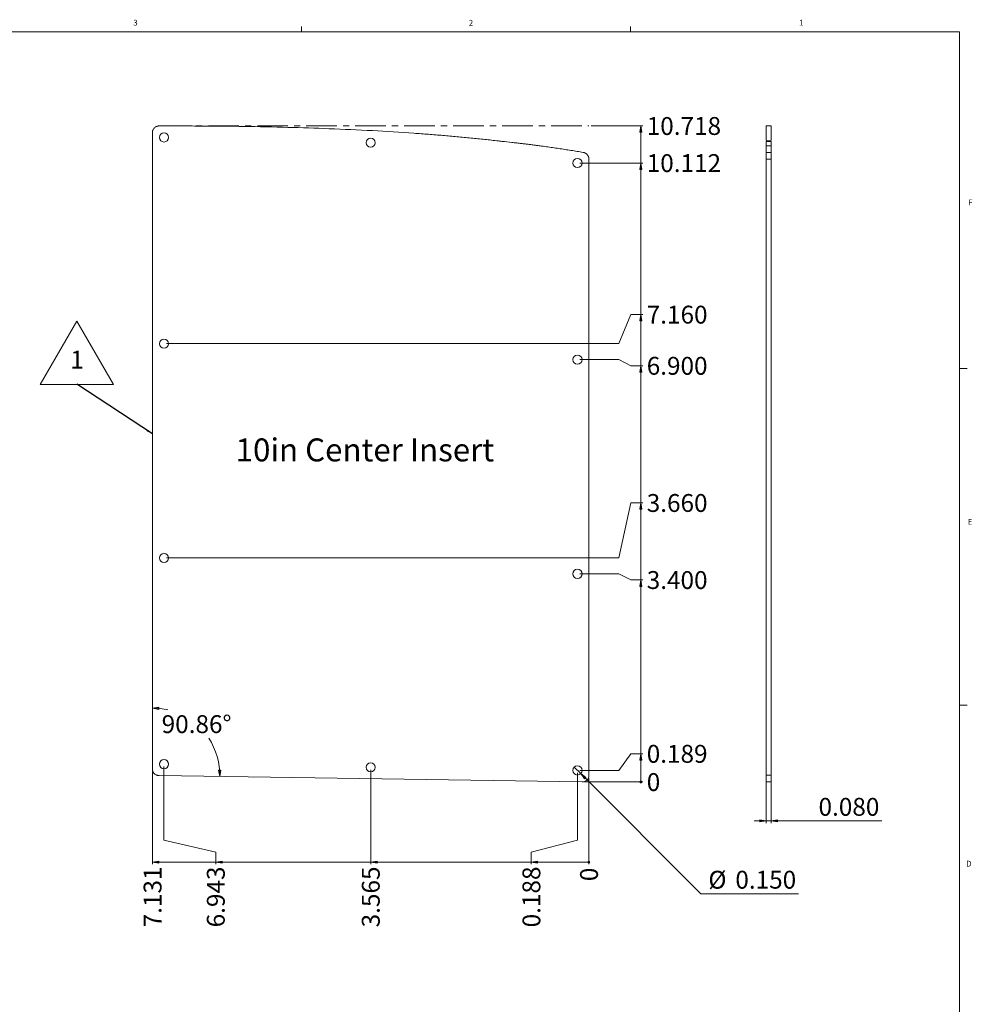
# Model space of a CAD drawing. Units: inches. Extents: x 0.3 to 43.9, y 0.2 to 33.7.
# Drawn here: x 28.2 to 43.7, y 17.5 to 33.6 of the extents above; entities that cross this region are included whole.
import ezdxf

# ---------------------------------------------------------------- set-up
doc = ezdxf.new("R2010")
doc.units = ezdxf.units.IN
doc.header["$MEASUREMENT"] = 0
doc.linetypes.add('CENTERX2', pattern=[0.8, 0.5, -0.1, 0.1, -0.1])
doc.styles.add('SLDTEXTSTYLE0', font='TXT', dxfattribs={"width": 0.75})
doc.dimstyles.new('SLDDIMSTYLE0', dxfattribs={"dimtxt": 0.291667, "dimasz": 0.010684, "dimexe": 0, "dimexo": 0.0625, "dimgap": 0.072917, "dimtad": 0, "dimtih": 1, "dimtoh": 1, "dimdec": 0, "dimrnd": 1e-09, "dimzin": 12, "dimdsep": 46, "dimlunit": 5, "dimtxsty": 'SLDTEXTSTYLE0', "dimblk1": 'ORIGIN', "dimblk2": 'ORIGIN', "dimsah": 1, "dimcen": 0.09, "dimadec": 0, "dimazin": 0, "dimtfac": 1, "dimtdec": 0, "dimtofl": 0, "dimtmove": 0, "dimatfit": 3, "dimldrblk": 'ORIGIN', "dimfxl": 1, "dimfrac": 2, "dimtolj": 1, "dimtzin": 12, "dimarcsym": 0})
doc.dimstyles.new('SLDDIMSTYLE1', dxfattribs={"dimtxt": 0.291667, "dimasz": 0.104167, "dimexe": 0, "dimexo": 0.0625, "dimgap": 0.072917, "dimtad": 0, "dimtih": 1, "dimtoh": 1, "dimdec": 3, "dimrnd": 1e-09, "dimzin": 12, "dimdsep": 46, "dimlunit": 5, "dimtxsty": 'SLDTEXTSTYLE0', "dimblk1": 'CLOSED', "dimblk2": 'CLOSED', "dimsah": 1, "dimcen": 0.09, "dimadec": 0, "dimazin": 0, "dimtfac": 1, "dimtdec": 3, "dimtofl": 0, "dimtmove": 0, "dimatfit": 3, "dimldrblk": 'CLOSED', "dimfxl": 1, "dimfrac": 2, "dimtolj": 1, "dimtzin": 12, "dimarcsym": 0})
doc.dimstyles.new('SLDDIMSTYLE2', dxfattribs={"dimtxt": 0.291667, "dimasz": 0.104167, "dimexe": 0, "dimexo": 0.0625, "dimgap": 0.072917, "dimtad": 0, "dimtih": 1, "dimtoh": 1, "dimdec": 3, "dimrnd": 1e-09, "dimzin": 4, "dimdsep": 46, "dimlunit": 5, "dimtxsty": 'SLDTEXTSTYLE0', "dimblk1": 'CLOSED', "dimblk2": 'CLOSED', "dimsah": 1, "dimcen": 0.09, "dimadec": 0, "dimazin": 0, "dimtfac": 1, "dimtdec": 3, "dimtofl": 0, "dimtmove": 0, "dimatfit": 3, "dimldrblk": 'CLOSED', "dimfxl": 1, "dimfrac": 2, "dimtolj": 1, "dimtzin": 12, "dimarcsym": 0})
doc.dimstyles.new('SLDDIMSTYLE3', dxfattribs={"dimtxt": 0.291667, "dimasz": 0.104167, "dimexe": 0, "dimexo": 0.0625, "dimgap": 0.072917, "dimtad": 0, "dimtih": 1, "dimtoh": 1, "dimdec": 3, "dimrnd": 1e-09, "dimzin": 4, "dimdsep": 46, "dimlunit": 5, "dimtxsty": 'SLDTEXTSTYLE0', "dimblk1": 'NONE', "dimblk2": 'CLOSED', "dimsah": 1, "dimcen": 0, "dimadec": 0, "dimazin": 0, "dimtfac": 1, "dimtdec": 3, "dimtmove": 0, "dimatfit": 3, "dimldrblk": 'NONE', "dimfxl": 1, "dimfrac": 2, "dimtolj": 1, "dimtzin": 12, "dimarcsym": 0})
doc.dimstyles.new('SLDDIMSTYLE4', dxfattribs={"dimtxt": 0.291667, "dimasz": 0.104167, "dimexe": 0, "dimexo": 0.0625, "dimgap": 0.072917, "dimtad": 0, "dimtih": 1, "dimtoh": 1, "dimdec": 3, "dimrnd": 1e-09, "dimzin": 4, "dimdsep": 46, "dimlunit": 5, "dimtxsty": 'SLDTEXTSTYLE0', "dimblk1": 'CLOSED', "dimblk2": 'CLOSED', "dimsah": 1, "dimcen": 0.09, "dimadec": 0, "dimazin": 0, "dimtfac": 1, "dimtdec": 3, "dimtofl": 0, "dimtmove": 0, "dimatfit": 3, "dimldrblk": 'CLOSED', "dimfxl": 1, "dimfrac": 2, "dimtolj": 1, "dimtzin": 12, "dimarcsym": 0})
doc.dimstyles.new('SLDDIMSTYLE5', dxfattribs={"dimtxt": 0.291667, "dimasz": 0.104167, "dimexe": 0, "dimexo": 0.0625, "dimgap": 0.072917, "dimtad": 0, "dimtih": 1, "dimtoh": 1, "dimdec": 4, "dimzin": 12, "dimdsep": 46, "dimlunit": 5, "dimtxsty": 'SLDTEXTSTYLE0', "dimblk1": 'CLOSED', "dimblk2": 'CLOSED', "dimsah": 1, "dimcen": 0.09, "dimazin": 0, "dimtfac": 1, "dimtofl": 0, "dimtmove": 0, "dimatfit": 3, "dimldrblk": 'CLOSED', "dimfxl": 1, "dimfrac": 2, "dimtolj": 1, "dimtzin": 12, "dimarcsym": 0})
doc.dimstyles.new('SLDDIMSTYLE6', dxfattribs={"dimtxt": 0, "dimasz": 0.104167, "dimexe": 0, "dimexo": 0.0625, "dimgap": 0, "dimtad": 0, "dimtih": 1, "dimtoh": 1, "dimdec": 0, "dimrnd": 1e-09, "dimzin": 0, "dimdsep": 46, "dimtxsty": 'Standard', "dimsah": 1, "dimcen": 0.09, "dimadec": 0, "dimazin": 0, "dimtfac": 0.104167, "dimtdec": 0, "dimtofl": 0, "dimtmove": 0, "dimatfit": 3, "dimfxl": 1, "dimfrac": 2, "dimtolj": 1, "dimtzin": 0, "dimarcsym": 0})

# ---------------------------------------------------------------- blocks, each defined once
blk = doc.blocks.new('_ORIGIN')
at = {"color": 0, "linetype": 'ByBlock', "lineweight": -2}
blk.add_line((0, 0), (-1, 0), dxfattribs=at)
blk.add_circle((0, 0), 0.5, dxfattribs=at)
blk = doc.blocks.new('*D45')
at = {"color": 7, "linetype": 'Continuous', "lineweight": 0}
for p, q in [((37.468, 20.204), (37.468, 21.224)), ((37.468, 20.008), (37.468, 20.204)), ((37.468, 20.008), (37.468, 19.811))]:
    blk.add_line(p, q, dxfattribs=at)
at = {"color": 7, "linetype": 'Continuous', "lineweight": 0, "xscale": 0.0320512821, "yscale": 0.0320512821}
blk.add_blockref('_ORIGIN', (37.468, 19.843), dxfattribs=at)
at = {"color": 7, "linetype": 'Continuous', "lineweight": 0, "insert": (37.323, 19.533), "char_height": 0.292, "attachment_point": 1, "rotation": 90, "style": 'SLDTEXTSTYLE0'}
blk.add_mtext('0', dxfattribs=at)
blk = doc.blocks.new('_CLOSED')
at = {"color": 0, "linetype": 'ByBlock', "lineweight": -2}
for p, q in [((-1, 0.166667), (0, 0)), ((-1, 0.166667), (-1, -0.166667)), ((0, 0), (-1, -0.166667)), ((0, 0), (-1, 0))]:
    blk.add_line(p, q, dxfattribs=at)
blk = doc.blocks.new('*D46')
at = {"color": 7, "linetype": 'Continuous', "lineweight": 0}
for p, q in [((37.28, 20.204), (37.28, 21.304)), ((36.526, 20.008), (37.28, 20.204)), ((36.526, 20.008), (36.526, 19.811)), ((37.468, 19.843), (36.526, 19.843))]:
    blk.add_line(p, q, dxfattribs=at)
at = {"color": 7, "linetype": 'Continuous', "lineweight": 0, "xscale": 0.1041666667, "yscale": 0.1041666667, "rotation": 180}
blk.add_blockref('_CLOSED', (36.526, 19.843), dxfattribs=at)
at = {"color": 7, "linetype": 'Continuous', "lineweight": 0, "insert": (36.382, 18.779), "char_height": 0.2917, "attachment_point": 1, "rotation": 90, "style": 'SLDTEXTSTYLE0'}
blk.add_mtext('0.188', dxfattribs=at)
blk = doc.blocks.new('*D47')
at = {"color": 7, "linetype": 'Continuous', "lineweight": 0}
for p, q in [((33.902, 21.354), (33.902, 19.811)), ((36.526, 19.843), (33.902, 19.843))]:
    blk.add_line(p, q, dxfattribs=at)
at = {"color": 7, "linetype": 'Continuous', "lineweight": 0, "xscale": 0.1041666667, "yscale": 0.1041666667, "rotation": 180}
blk.add_blockref('_CLOSED', (33.902, 19.843), dxfattribs=at)
at = {"color": 7, "linetype": 'Continuous', "lineweight": 0, "insert": (33.758, 18.779), "char_height": 0.2917, "attachment_point": 1, "rotation": 90, "style": 'SLDTEXTSTYLE0'}
blk.add_mtext('3.565', dxfattribs=at)
blk = doc.blocks.new('*D48')
at = {"color": 7, "linetype": 'Continuous', "lineweight": 0}
for p, q in [((30.525, 20.204), (30.525, 21.405)), ((31.37, 20.008), (30.525, 20.204)), ((31.37, 20.008), (31.37, 19.811)), ((33.902, 19.843), (31.37, 19.843))]:
    blk.add_line(p, q, dxfattribs=at)
at = {"color": 7, "linetype": 'Continuous', "lineweight": 0, "xscale": 0.1041666667, "yscale": 0.1041666667, "rotation": 180}
blk.add_blockref('_CLOSED', (31.37, 19.843), dxfattribs=at)
at = {"color": 7, "linetype": 'Continuous', "lineweight": 0, "insert": (31.226, 18.779), "char_height": 0.2917, "attachment_point": 1, "rotation": 90, "style": 'SLDTEXTSTYLE0'}
blk.add_mtext('6.943', dxfattribs=at)
blk = doc.blocks.new('*D49')
at = {"color": 7, "linetype": 'Continuous', "lineweight": 0}
for p, q in [((30.337, 21.319), (30.337, 19.811)), ((31.37, 19.843), (30.337, 19.843))]:
    blk.add_line(p, q, dxfattribs=at)
at = {"color": 7, "linetype": 'Continuous', "lineweight": 0, "xscale": 0.1041666667, "yscale": 0.1041666667, "rotation": 180}
blk.add_blockref('_CLOSED', (30.337, 19.843), dxfattribs=at)
at = {"color": 7, "linetype": 'Continuous', "lineweight": 0, "insert": (30.193, 18.779), "char_height": 0.2917, "attachment_point": 1, "rotation": 90, "style": 'SLDTEXTSTYLE0'}
blk.add_mtext('7.131', dxfattribs=at)
blk = doc.blocks.new('*D50')
at = {"color": 7, "linetype": 'Continuous', "lineweight": 0}
for p, q in [((37.955, 21.154), (37.396, 21.154)), ((38.152, 21.154), (37.955, 21.154)), ((38.152, 21.154), (38.349, 21.154))]:
    blk.add_line(p, q, dxfattribs=at)
at = {"color": 7, "linetype": 'Continuous', "lineweight": 0, "xscale": 0.0320512821, "yscale": 0.0320512821}
blk.add_blockref('_ORIGIN', (38.317, 21.154), dxfattribs=at)
at = {"color": 7, "linetype": 'Continuous', "lineweight": 0, "insert": (38.412, 21.299), "char_height": 0.292, "attachment_point": 1, "style": 'SLDTEXTSTYLE0'}
blk.add_mtext('0', dxfattribs=at)
blk = doc.blocks.new('*D51')
at = {"color": 7, "linetype": 'Continuous', "lineweight": 0}
for p, q in [((38.152, 21.616), (37.955, 21.343)), ((38.152, 21.616), (38.349, 21.616)), ((38.317, 21.154), (38.317, 21.616)), ((37.955, 21.343), (37.32, 21.343))]:
    blk.add_line(p, q, dxfattribs=at)
at = {"color": 7, "linetype": 'Continuous', "lineweight": 0, "xscale": 0.1041666667, "yscale": 0.1041666667, "rotation": 90}
blk.add_blockref('_CLOSED', (38.317, 21.616), dxfattribs=at)
at = {"color": 7, "linetype": 'Continuous', "lineweight": 0, "insert": (38.412, 21.76), "char_height": 0.2917, "attachment_point": 1, "style": 'SLDTEXTSTYLE0'}
blk.add_mtext('0.189', dxfattribs=at)
blk = doc.blocks.new('*D52')
at = {"color": 7, "linetype": 'Continuous', "lineweight": 0}
for p, q in [((37.955, 24.555), (37.32, 24.555)), ((38.152, 24.454), (37.955, 24.555)), ((38.152, 24.454), (38.349, 24.454)), ((38.317, 21.616), (38.317, 24.454))]:
    blk.add_line(p, q, dxfattribs=at)
at = {"color": 7, "linetype": 'Continuous', "lineweight": 0, "xscale": 0.1041666667, "yscale": 0.1041666667, "rotation": 90}
blk.add_blockref('_CLOSED', (38.317, 24.454), dxfattribs=at)
at = {"color": 7, "linetype": 'Continuous', "lineweight": 0, "insert": (38.412, 24.599), "char_height": 0.2917, "attachment_point": 1, "style": 'SLDTEXTSTYLE0'}
blk.add_mtext('3.400', dxfattribs=at)
blk = doc.blocks.new('*D53')
at = {"color": 7, "linetype": 'Continuous', "lineweight": 0}
for p, q in [((38.152, 25.713), (37.955, 24.815)), ((38.152, 25.713), (38.349, 25.713)), ((38.317, 24.454), (38.317, 25.713)), ((37.955, 24.815), (30.564, 24.815))]:
    blk.add_line(p, q, dxfattribs=at)
at = {"color": 7, "linetype": 'Continuous', "lineweight": 0, "xscale": 0.1041666667, "yscale": 0.1041666667, "rotation": 90}
blk.add_blockref('_CLOSED', (38.317, 25.713), dxfattribs=at)
at = {"color": 7, "linetype": 'Continuous', "lineweight": 0, "insert": (38.412, 25.858), "char_height": 0.2917, "attachment_point": 1, "style": 'SLDTEXTSTYLE0'}
blk.add_mtext('3.660', dxfattribs=at)
blk = doc.blocks.new('*D54')
at = {"color": 7, "linetype": 'Continuous', "lineweight": 0}
for p, q in [((37.955, 28.055), (37.32, 28.055)), ((38.152, 27.954), (37.955, 28.055)), ((38.152, 27.954), (38.349, 27.954)), ((38.317, 25.713), (38.317, 27.954))]:
    blk.add_line(p, q, dxfattribs=at)
at = {"color": 7, "linetype": 'Continuous', "lineweight": 0, "xscale": 0.1041666667, "yscale": 0.1041666667, "rotation": 90}
blk.add_blockref('_CLOSED', (38.317, 27.954), dxfattribs=at)
at = {"color": 7, "linetype": 'Continuous', "lineweight": 0, "insert": (38.412, 28.099), "char_height": 0.2917, "attachment_point": 1, "style": 'SLDTEXTSTYLE0'}
blk.add_mtext('6.900', dxfattribs=at)
blk = doc.blocks.new('*D55')
at = {"color": 7, "linetype": 'Continuous', "lineweight": 0}
for p, q in [((38.152, 28.79), (37.955, 28.315)), ((38.152, 28.79), (38.349, 28.79)), ((38.317, 27.954), (38.317, 28.79)), ((37.955, 28.315), (30.564, 28.315))]:
    blk.add_line(p, q, dxfattribs=at)
at = {"color": 7, "linetype": 'Continuous', "lineweight": 0, "xscale": 0.1041666667, "yscale": 0.1041666667, "rotation": 90}
blk.add_blockref('_CLOSED', (38.317, 28.79), dxfattribs=at)
at = {"color": 7, "linetype": 'Continuous', "lineweight": 0, "insert": (38.412, 28.935), "char_height": 0.2917, "attachment_point": 1, "style": 'SLDTEXTSTYLE0'}
blk.add_mtext('7.160', dxfattribs=at)
blk = doc.blocks.new('*D56')
at = {"color": 7, "linetype": 'Continuous', "lineweight": 0}
for p, q in [((37.32, 31.266), (38.349, 31.266)), ((38.317, 28.79), (38.317, 31.266))]:
    blk.add_line(p, q, dxfattribs=at)
at = {"color": 7, "linetype": 'Continuous', "lineweight": 0, "xscale": 0.1041666667, "yscale": 0.1041666667, "rotation": 90}
blk.add_blockref('_CLOSED', (38.317, 31.266), dxfattribs=at)
at = {"color": 7, "linetype": 'Continuous', "lineweight": 0, "insert": (38.412, 31.411), "char_height": 0.2917, "attachment_point": 1, "style": 'SLDTEXTSTYLE0'}
blk.add_mtext('10.112', dxfattribs=at)
blk = doc.blocks.new('*D57')
at = {"color": 7, "linetype": 'Continuous', "lineweight": 0}
for p, q in [((37.507, 31.872), (38.349, 31.872)), ((38.317, 31.266), (38.317, 31.872))]:
    blk.add_line(p, q, dxfattribs=at)
at = {"color": 7, "linetype": 'Continuous', "lineweight": 0, "xscale": 0.1041666667, "yscale": 0.1041666667, "rotation": 90}
blk.add_blockref('_CLOSED', (38.317, 31.872), dxfattribs=at)
at = {"color": 7, "linetype": 'Continuous', "lineweight": 0, "insert": (38.412, 32.017), "char_height": 0.2917, "attachment_point": 1, "style": 'SLDTEXTSTYLE0'}
blk.add_mtext('10.718', dxfattribs=at)
blk = doc.blocks.new('*D58')
at = {"color": 7, "linetype": 'Continuous', "lineweight": 0}
for p, q in [((37.227, 21.396), (37.333, 21.29)), ((37.333, 21.29), (39.294, 19.327)), ((39.294, 19.327), (40.891, 19.327))]:
    blk.add_line(p, q, dxfattribs=at)
at = {"color": 7, "linetype": 'Continuous', "lineweight": 0, "xscale": 0.1041666667, "yscale": 0.1041666667, "rotation": 134.9694310454}
blk.add_blockref('_CLOSED', (37.333, 21.29, 3.751), dxfattribs=at)
at = {"color": 7, "linetype": 'Continuous', "lineweight": 0, "char_height": 0.2917, "attachment_point": 1, "style": 'SLDTEXTSTYLE0'}
for s, insert in [('%%c', (39.419, 19.703)), ('0.150', (39.86, 19.703))]:
    blk.add_mtext(s, dxfattribs=dict(at, insert=insert))
blk = doc.blocks.new('_NONE')
blk = doc.blocks.new('*D59')
at = {"color": 7, "linetype": 'Continuous', "lineweight": 0}
for start, end in [(76.6979, 90), (359.1365, 33.56)]:
    blk.add_arc((30.337, 21.26), 1.102, start, end, dxfattribs=at)
at = {"color": 7, "linetype": 'Continuous', "lineweight": 0, "xscale": 0.1041666667, "yscale": 0.1041666667}
for p, rotation in [((30.337, 22.362, 3.751), 177.2990678841), ((31.439, 21.243, 3.751), 271.83745614)]:
    blk.add_blockref('_CLOSED', p, dxfattribs=dict(at, rotation=rotation))
at = {"color": 7, "linetype": 'Continuous', "lineweight": 0, "insert": (30.487, 22.245), "char_height": 0.2917, "attachment_point": 1, "style": 'SLDTEXTSTYLE0'}
blk.add_mtext('90.86°', dxfattribs=at)
blk = doc.blocks.new('SW_NOTE_4')
at = {"color": 0, "linetype": 'Continuous', "lineweight": 0}
for p, q in [((-0.598, -0.005), (0, 1.03)), ((0, 1.03), (0.598, -0.005)), ((0.598, -0.005), (-0.598, -0.005))]:
    blk.add_line(p, q, dxfattribs=at)
at = {"color": 0, "linetype": 'Continuous', "lineweight": 0, "insert": (-0.108, 0.548), "char_height": 0.292, "attachment_point": 1, "style": 'SLDTEXTSTYLE0'}
blk.add_mtext('1', dxfattribs=at)
blk = doc.blocks.new('*D61')
at = {"color": 7, "linetype": 'Continuous', "lineweight": 0}
for p, q in [((40.366, 21.224), (40.366, 20.479)), ((40.446, 21.224), (40.446, 20.479)), ((40.366, 20.518), (40.165, 20.518)), ((40.366, 20.518), (40.446, 20.518)), ((40.446, 20.518), (42.251, 20.518))]:
    blk.add_line(p, q, dxfattribs=at)
at = {"color": 7, "linetype": 'Continuous', "lineweight": 0, "xscale": 0.1041666667, "yscale": 0.1041666667}
for p, rotation in [((40.366, 20.518, -29.793), 360), ((40.446, 20.518, -29.793), 180)]:
    blk.add_blockref('_CLOSED', p, dxfattribs=dict(at, rotation=rotation))
at = {"color": 7, "linetype": 'Continuous', "lineweight": 0, "insert": (41.219, 20.894), "char_height": 0.2917, "attachment_point": 1, "style": 'SLDTEXTSTYLE0'}
blk.add_mtext('0.080', dxfattribs=at)

msp = doc.modelspace()

# ---------------------------------------------------------------- linework, layer by layer
at = {"color": 7, "linetype": 'Continuous', "lineweight": 0}
for p, q in [((32.77288, 33.4106), (32.77288, 33.4954)), ((38.14788, 33.4106), (38.14788, 33.4954)), ((0.52288, 33.4106), (43.52288, 33.4106)), ((43.52288, 0.4106), (43.52288, 33.4106)), ((43.52288, 27.9106), (43.64788, 27.9106)), ((43.52288, 22.4106), (43.64788, 22.4106))]:
    msp.add_line(p, q, dxfattribs=at)
at = {"color": 7, "linetype": 'CENTERX2', "lineweight": 0}
msp.add_line((30.45022, 31.87241), (37.46775, 31.87241), dxfattribs=at)
at = {"color": 7, "linetype": 'Continuous', "lineweight": 15}
for p, q in [((40.36551, 31.87241), (40.44551, 31.87241)), ((30.3371, 31.76984), (30.3371, 21.35859)), ((40.36551, 31.62755), (40.44551, 31.62755)), ((40.36551, 31.62049), (40.44551, 31.62049)), ((40.36551, 31.5467), (40.44551, 31.5467)), ((40.36551, 31.44057), (40.44551, 31.44057)), ((37.46775, 21.26325), (37.46775, 31.33181)), ((40.36551, 31.33181), (40.44551, 31.33181)), ((40.36551, 21.26325), (40.36551, 31.33181)), ((40.44551, 21.26325), (40.44551, 31.33181)), ((30.44486, 21.25844), (37.3571, 21.15426)), ((40.36551, 21.26325), (40.44551, 21.26325)), ((40.36551, 21.15426), (40.36551, 21.26325)), ((40.44551, 21.15426), (40.44551, 21.26325)), ((40.36551, 21.15426), (40.44551, 21.15426))]:
    msp.add_line(p, q, dxfattribs=at)
for centre in [(30.5246, 31.68435), (33.90242, 31.59872), (37.28025, 31.26628), (30.5246, 28.31456), (37.28025, 28.05461), (30.5246, 24.81456), (37.28025, 24.55461), (30.5246, 21.44476), (33.90242, 21.39385), (37.28025, 21.34294)]:
    msp.add_circle(centre, 0.075, dxfattribs=at)
for centre, radius, start, end in [((40.41435, 70.89857), 39.51964, 263.569771, 263.66183), ((37.35875, 21.26325), 0.109, 269.136524, 360)]:
    msp.add_arc(centre, radius, start, end, dxfattribs=at)
for points, knots in [([(30.45022, 31.87241), (30.44783, 31.87238), (30.44308, 31.87231), (30.43601, 31.8717), (30.42904, 31.87074), (30.42216, 31.86937), (30.41538, 31.86762), (30.40414, 31.86401), (30.38907, 31.85718), (30.37163, 31.84483), (30.35692, 31.82949), (30.3476, 31.81427), (30.3422, 31.80122), (30.33927, 31.79098), (30.33744, 31.7805), (30.33721, 31.77341), (30.3371, 31.76984)], [0, 0, 0, 0, 0.04222255, 0.08400208, 0.12546984, 0.16676003, 0.20800861, 0.24935192, 0.37544622, 0.49901607, 0.6252029, 0.74893229, 0.81223193, 0.87465206, 0.93697836, 1, 1, 1, 1]), ([(35.98841, 31.62755), (35.95156, 31.63166), (35.87758, 31.63992), (35.76618, 31.65182), (35.65396, 31.66342), (35.54093, 31.67469), (35.42709, 31.68563), (35.31243, 31.69624), (35.19695, 31.70653), (35.08066, 31.71649), (34.96356, 31.72612), (34.84564, 31.73542), (34.72691, 31.74439), (34.4223, 31.76642), (33.92105, 31.79732), (33.23497, 31.82855), (32.53662, 31.85057), (31.84341, 31.86437), (31.26993, 31.86994), (30.80772, 31.87184), (30.57661, 31.87221), (30.45022, 31.87241)], [0, 0, 0, 0, 0.02005973, 0.04025909, 0.06059834, 0.08107776, 0.1016976, 0.12245813, 0.14335959, 0.16440224, 0.18558632, 0.20691205, 0.22837969, 0.24998945, 0.37209835, 0.49999288, 0.62144384, 0.74999987, 0.87499741, 0.93163841, 1, 1, 1, 1]), ([(40.36551, 31.64044), (40.36551, 31.65738), (40.36551, 31.6965), (40.36551, 31.74318), (40.36551, 31.78469), (40.36551, 31.81627), (40.36551, 31.83768), (40.36551, 31.852), (40.36551, 31.86135), (40.36551, 31.86675), (40.36551, 31.86961), (40.36551, 31.87107), (40.36551, 31.87197), (40.36551, 31.87226), (40.36551, 31.87241)], [0, 0, 0, 0, 0.0887569, 0.20495428, 0.31786123, 0.43318807, 0.54709952, 0.63023128, 0.71650304, 0.80055355, 0.8506853, 0.89675392, 0.94478073, 1, 1, 1, 1]), ([(40.44551, 31.64044), (40.44551, 31.65738), (40.44551, 31.6965), (40.44551, 31.74318), (40.44551, 31.78469), (40.44551, 31.81627), (40.44551, 31.83768), (40.44551, 31.852), (40.44551, 31.86135), (40.44551, 31.86675), (40.44551, 31.86961), (40.44551, 31.87107), (40.44551, 31.87197), (40.44551, 31.87226), (40.44551, 31.87241)], [0, 0, 0, 0, 0.08875874, 0.20495499, 0.31786482, 0.4331907, 0.54710245, 0.63023521, 0.71650452, 0.80055739, 0.8506874, 0.89675577, 0.94478324, 1, 1, 1, 1]), ([(36.67007, 31.5467), (36.65054, 31.54936), (36.61097, 31.55475), (36.55077, 31.5626), (36.48897, 31.57041), (36.42555, 31.57818), (36.35905, 31.58606), (36.28579, 31.59447), (36.18261, 31.60603), (36.10312, 31.6148), (36.05152, 31.62049)], [0, 0, 0, 0, 0.09489616, 0.19234249, 0.29234077, 0.39489267, 0.49999972, 0.61484303, 0.74999963, 1, 1, 1, 1]), ([(37.3721, 31.44057), (37.33928, 31.44596), (37.27345, 31.45676), (37.17436, 31.47252), (37.07467, 31.48799), (36.97438, 31.50315), (36.87348, 31.518), (36.77199, 31.53257), (36.7041, 31.54198), (36.67007, 31.5467)], [0, 0, 0, 0, 0.14054344, 0.28185446, 0.42393528, 0.56678811, 0.71041509, 0.85481836, 1, 1, 1, 1]), ([(40.36551, 31.5467), (40.36551, 31.54936), (40.36551, 31.55475), (40.36551, 31.5626), (40.36551, 31.57041), (40.36551, 31.57818), (40.36551, 31.58606), (40.36551, 31.59447), (40.36551, 31.60603), (40.36551, 31.6148), (40.36551, 31.62049)], [0, 0, 0, 0, 0.09489616, 0.19234249, 0.29234077, 0.39489267, 0.49999972, 0.61484303, 0.74999963, 1, 1, 1, 1]), ([(40.36551, 31.44057), (40.36551, 31.44596), (40.36551, 31.45676), (40.36551, 31.47252), (40.36551, 31.48799), (40.36551, 31.50315), (40.36551, 31.518), (40.36551, 31.53257), (40.36551, 31.54198), (40.36551, 31.5467)], [0, 0, 0, 0, 0.14054344, 0.28185446, 0.42393528, 0.56678811, 0.71041509, 0.85481836, 1, 1, 1, 1]), ([(40.44551, 31.5467), (40.44551, 31.56085), (40.44551, 31.57374), (40.44551, 31.59783), (40.44551, 31.60903), (40.44551, 31.62049)], [0, 0, 0, 0, 0.5, 0.5, 1, 1, 1, 1]), ([(37.46775, 31.33181), (37.46771, 31.33401), (37.46763, 31.33841), (37.46701, 31.34496), (37.46602, 31.35143), (37.46463, 31.35782), (37.46284, 31.36413), (37.45923, 31.37443), (37.45243, 31.38826), (37.44059, 31.40406), (37.42616, 31.41761), (37.41143, 31.4272), (37.39754, 31.43369), (37.38507, 31.43801), (37.37644, 31.43971), (37.3721, 31.44057)], [0, 0, 0, 0, 0.04204093, 0.08372325, 0.12520235, 0.16663589, 0.20818206, 0.24999776, 0.37447673, 0.4997233, 0.62405896, 0.74958626, 0.83265873, 0.91579111, 1, 1, 1, 1]), ([(40.36551, 31.33181), (40.36551, 31.33401), (40.36551, 31.33841), (40.36551, 31.34496), (40.36551, 31.35143), (40.36551, 31.35782), (40.36551, 31.36413), (40.36551, 31.37443), (40.36551, 31.38826), (40.36551, 31.40406), (40.36551, 31.41761), (40.36551, 31.4272), (40.36551, 31.43369), (40.36551, 31.43801), (40.36551, 31.43971), (40.36551, 31.44057)], [0, 0, 0, 0, 0.04204093, 0.08372325, 0.12520235, 0.16663589, 0.20818206, 0.24999776, 0.37447673, 0.4997233, 0.62405896, 0.74958626, 0.83265873, 0.91579111, 1, 1, 1, 1]), ([(40.44551, 31.33181), (40.44551, 31.33843), (40.44551, 31.34495), (40.44551, 31.35779), (40.44551, 31.36416), (40.44551, 31.37647), (40.44551, 31.38233), (40.44551, 31.39348), (40.44551, 31.39881), (40.44551, 31.40861), (40.44551, 31.41309), (40.44551, 31.42118), (40.44551, 31.42482), (40.44551, 31.43104), (40.44551, 31.43365), (40.44551, 31.43788), (40.44551, 31.43948), (40.44551, 31.44057)], [0, 0, 0, 0, 0.125, 0.125, 0.25, 0.25, 0.375, 0.375, 0.5, 0.5, 0.625, 0.625, 0.75, 0.75, 0.875, 0.875, 1, 1, 1, 1]), ([(30.3371, 21.35859), (30.33713, 21.35662), (30.3372, 21.3527), (30.33775, 21.34687), (30.33863, 21.34112), (30.33986, 21.33545), (30.34145, 21.32986), (30.3434, 21.32436), (30.34755, 21.31455), (30.35552, 21.30107), (30.36942, 21.28608), (30.38601, 21.27397), (30.40248, 21.26623), (30.41771, 21.26161), (30.43114, 21.25907), (30.44026, 21.25865), (30.44486, 21.25844)], [0, 0, 0, 0, 0.03619626, 0.0720191, 0.10760259, 0.14308353, 0.17859987, 0.21428918, 0.25028703, 0.37419576, 0.49982413, 0.62348731, 0.74952223, 0.83234683, 0.91548382, 1, 1, 1, 1])]:
    msp.add_open_spline(points, degree=3, knots=knots, dxfattribs=at)
msp.add_open_spline([(40.44551, 31.44057), (40.44551, 31.47919), (40.44551, 31.51445), (40.44551, 31.5467)], degree=3, dxfattribs=at)

# ---------------------------------------------------------------- block references
at = {"color": 7, "linetype": 'Continuous', "lineweight": 0}
msp.add_blockref('SW_NOTE_4', (29.10222, 27.65156), dxfattribs=at)

# ---------------------------------------------------------------- texts
at = {"color": 7, "linetype": 'Continuous', "lineweight": 0, "attachment_point": 1, "style": 'SLDTEXTSTYLE0'}
for s, insert, char_height in [('3', (30.02403, 33.60615), 0.09375), ('2', (35.50496, 33.60469), 0.09375), ('1', (40.90168, 33.60744), 0.09375), ('F', (43.66461, 30.6694), 0.09375), ('10in Center Insert', (31.69594, 26.76696), 0.375), ('E', (43.65684, 25.44927), 0.09375), ('D', (43.63225, 19.86646), 0.09375)]:
    msp.add_mtext(s, dxfattribs=dict(at, insert=insert, char_height=char_height))

# ---------------------------------------------------------------- dimensions: what is measured, and where the dimension line sits
at = {"color": 7, "linetype": 'Continuous', "lineweight": 0}
for feature_location, offset, dtype, origin, dimstyle, picture, middle in [((37.46775, 31.87241), (0.88133, 0), 0, (37.3571, 21.15426), 'SLDDIMSTYLE1', '*D57', (39.00393, 31.87241)), ((37.28025, 31.26628), (1.06883, 0), 0, (37.3571, 21.15426), 'SLDDIMSTYLE1', '*D56', (39.00393, 31.26628)), ((30.5246, 28.31456), (7.82448, 0.47573), 0, (37.3571, 21.15426), 'SLDDIMSTYLE2', '*D55', (38.89623, 28.79028)), ((37.28025, 28.05461), (1.06883, -0.10039), 0, (37.3571, 21.15426), 'SLDDIMSTYLE2', '*D54', (38.89623, 27.95422)), ((30.5246, 24.81456), (7.82448, 0.8989), 0, (37.3571, 21.15426), 'SLDDIMSTYLE2', '*D53', (38.89623, 25.71346)), ((37.28025, 24.55461), (1.06883, -0.10039), 0, (37.3571, 21.15426), 'SLDDIMSTYLE2', '*D52', (38.89623, 24.45422)), ((37.28025, 21.34294), (1.06883, 0.27262), 0, (37.3571, 21.15426), 'SLDDIMSTYLE1', '*D51', (38.89623, 21.61556)), ((30.5246, 21.44476), (0.84555, -1.63409), 1, (37.46775, 21.26325), 'SLDDIMSTYLE1', '*D48', (31.37014, 19.26352)), ((30.3371, 21.35859), (0, -1.54792), 1, (37.46775, 21.26325), 'SLDDIMSTYLE1', '*D49', (30.3371, 19.26352)), ((33.90242, 21.39385), (0, -1.58318), 1, (37.46775, 21.26325), 'SLDDIMSTYLE1', '*D47', (33.90242, 19.26352)), ((37.2802488156, 21.3429432645), (-0.7542626983, -1.5322746679), 1, (37.4677488156, 21.2632544528), 'SLDDIMSTYLE1', '*D46', (36.5259861173, 19.2635164316)), ((37.4677488156, 21.2632544528), (0, -1.4525858562), 1, (37.4677488156, 21.2632544528), 'SLDDIMSTYLE0', '*D45', (37.4677488156, 19.6404681155)), ((37.3571029664, 21.1542636519), (0.9919785541, 0), 0, (37.3571029664, 21.1542636519), 'SLDDIMSTYLE0', '*D50', (38.5192820016, 21.1542636519))]:
    dim = msp.add_ordinate_dim(feature_location=feature_location, offset=offset, dtype=dtype, origin=origin, dimstyle=dimstyle, dxfattribs=at)
    dim.commit()
    dim.dimension.update_dxf_attribs({"geometry": picture, "text_midpoint": middle})
dim = msp.add_angular_dim_2l(base=(31.39414, 21.57014), line1=((30.3371, 21.35859), (30.3371, 31.76984)), line2=((37.3571, 21.15426), (30.44486, 21.25844)), dimstyle='SLDDIMSTYLE5', dxfattribs=at)
dim.commit()
dim.dimension.update_dxf_attribs({"geometry": '*D59', "text_midpoint": (31.04917, 22.10057), "dimtype": 162})
dim = msp.add_diameter_dim_2p(p1=(37.22724, 21.396), p2=(37.33325, 21.28988), dimstyle='SLDDIMSTYLE3', dxfattribs=at)
dim.commit()
dim.dimension.update_dxf_attribs({"geometry": '*D58', "text_midpoint": (40.1241, 19.55824), "dimtype": 163})
dim = msp.add_linear_dim(base=(40.44551, 20.75003), p1=(40.36551, 21.26325), p2=(40.44551, 21.26325), dimstyle='SLDDIMSTYLE4', dxfattribs=at)
dim.commit()
dim.dimension.update_dxf_attribs({"geometry": '*D61', "text_midpoint": (41.70339, 20.75003), "dimtype": 160})

# ---------------------------------------------------------------- leaders
msp.add_leader([(30.3371, 26.84217), (29.10222, 27.65156)], dimstyle='SLDDIMSTYLE6', dxfattribs=at)

doc.saveas('drawing.dxf')
